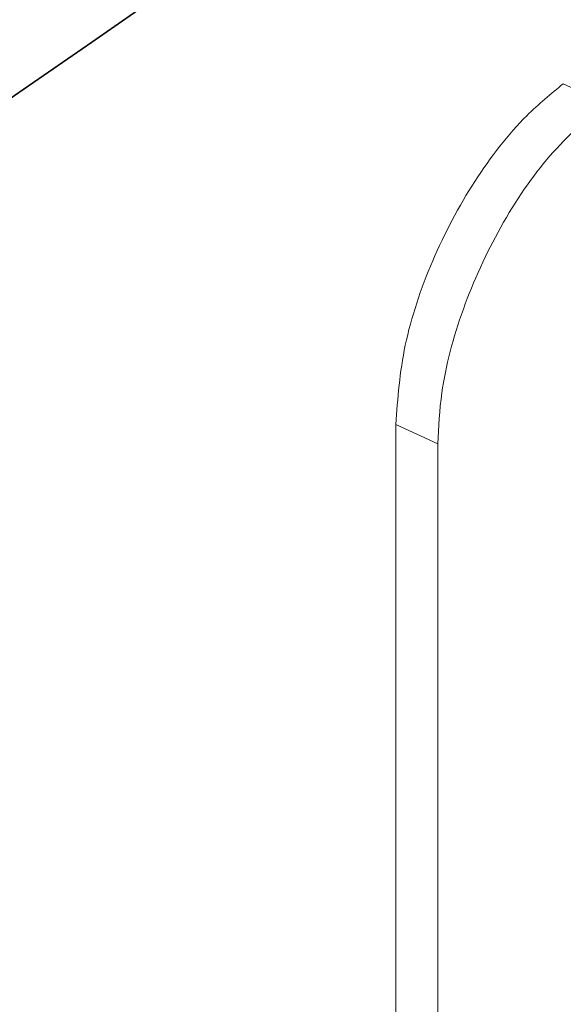
# Model space of a CAD drawing. Units: inches. Extents: x 0.3 to 33.9, y 0.2 to 21.6.
# Drawn here: x 19.8 to 20, y 15.3 to 15.7 of the extents above; entities that cross this region are included whole.
import ezdxf

# ---------------------------------------------------------------- set-up
doc = ezdxf.new("R2010")
doc.units = ezdxf.units.IN
doc.header["$MEASUREMENT"] = 0

msp = doc.modelspace()

# ---------------------------------------------------------------- linework, layer by layer
at = {"color": 7, "linetype": 'Continuous', "lineweight": 15}
for p, q in [((20.00569, 15.63848), (20.02128, 15.63125)), ((19.95898, 15.50444), (19.94339, 15.51167)), ((19.94339, 15.51167), (19.94339, 15.06257)), ((19.95898, 15.50444), (19.95898, 15.05534))]:
    msp.add_line(p, q, dxfattribs=at)
for centre, radius, start, end in [((15.07519, 22.52024), 8.35212, 302.544677, 317.878683), ((15.04605, 22.55471), 8.39687, 302.585773, 317.837587)]:
    msp.add_arc(centre, radius, start, end, dxfattribs=at)
for points, knots in [([(19.04461, 15.43754), (19.18614, 15.52446), (19.46921, 15.6983), (19.86533, 15.96637), (20.23954, 16.23903), (20.58847, 16.51648), (20.91417, 16.79773), (21.10908, 16.98816), (21.2065, 17.08335)], [0, 0, 0, 0, 0.166617, 0.333228, 0.49983, 0.666464, 0.833279, 1, 1, 1, 1]), ([(19.06652, 15.40045), (19.18759, 15.46889), (19.43067, 15.60629), (19.77564, 15.82089), (20.10652, 16.04229), (20.42163, 16.27121), (20.72076, 16.50821), (21.00553, 16.75378), (21.17832, 16.92277), (21.26547, 17.008)], [0, 0, 0, 0, 0.1387498, 0.2785656, 0.4194547, 0.5611777, 0.7048613, 0.8511331, 1, 1, 1, 1]), ([(21.22914, 16.13111), (21.21865, 16.11817), (21.19634, 16.09065), (21.16035, 16.04714), (21.11981, 15.99893), (21.07453, 15.94613), (21.02434, 15.88881), (20.96905, 15.82708), (20.90844, 15.76104), (20.84231, 15.69081), (20.7516, 15.5971), (20.63878, 15.48508), (20.50637, 15.35997), (20.37875, 15.24482), (20.23632, 15.12167), (20.07947, 14.99263), (19.90873, 14.85981), (19.74798, 14.74102), (19.59842, 14.63558), (19.46111, 14.54281), (19.337, 14.46206), (19.22686, 14.39281), (19.13148, 14.33445), (19.0725, 14.29944), (19.04572, 14.28355)], [0, 0, 0, 0, 0.018412, 0.039165, 0.06226, 0.087697, 0.115475, 0.145595, 0.178056, 0.212859, 0.250002, 0.318629, 0.383171, 0.443628, 0.5, 0.580478, 0.654722, 0.722733, 0.784515, 0.840066, 0.889389, 0.932485, 0.969355, 1, 1, 1, 1]), ([(19.03787, 14.26696), (19.11242, 14.31135), (19.25541, 14.39649), (19.45398, 14.52433), (19.63063, 14.64403), (19.7861, 14.75493), (19.92093, 14.85552), (20.03638, 14.94512), (20.13623, 15.02529), (20.22734, 15.10071), (20.32425, 15.18331), (20.42936, 15.27605), (20.54236, 15.37978), (20.65877, 15.49108), (20.78374, 15.61593), (20.92116, 15.76057), (21.0711, 15.92724), (21.17053, 16.04792), (21.22298, 16.11158)], [0, 0, 0, 0, 0.085904, 0.164777, 0.236616, 0.301415, 0.359174, 0.409046, 0.452124, 0.491913, 0.532216, 0.585324, 0.639299, 0.694439, 0.756685, 0.82836, 0.909465, 1, 1, 1, 1]), ([(19.94339, 15.51167), (19.94408, 15.52135), (19.94547, 15.5407), (19.95626, 15.57294), (19.9721, 15.60285), (19.9896, 15.62534), (20.00112, 15.63475), (20.00569, 15.63848)], [0, 0, 0, 0, 0.214692, 0.429385, 0.644076, 0.858765, 1, 1, 1, 1]), ([(20.02128, 15.63125), (20.01431, 15.62526), (20.00036, 15.61327), (19.98168, 15.58567), (19.96756, 15.55475), (19.96005, 15.5264), (19.95929, 15.51068), (19.95898, 15.50444)], [0, 0, 0, 0, 0.214692, 0.429384, 0.644072, 0.858762, 1, 1, 1, 1])]:
    msp.add_open_spline(points, degree=3, knots=knots, dxfattribs=at)

doc.saveas('drawing.dxf')
